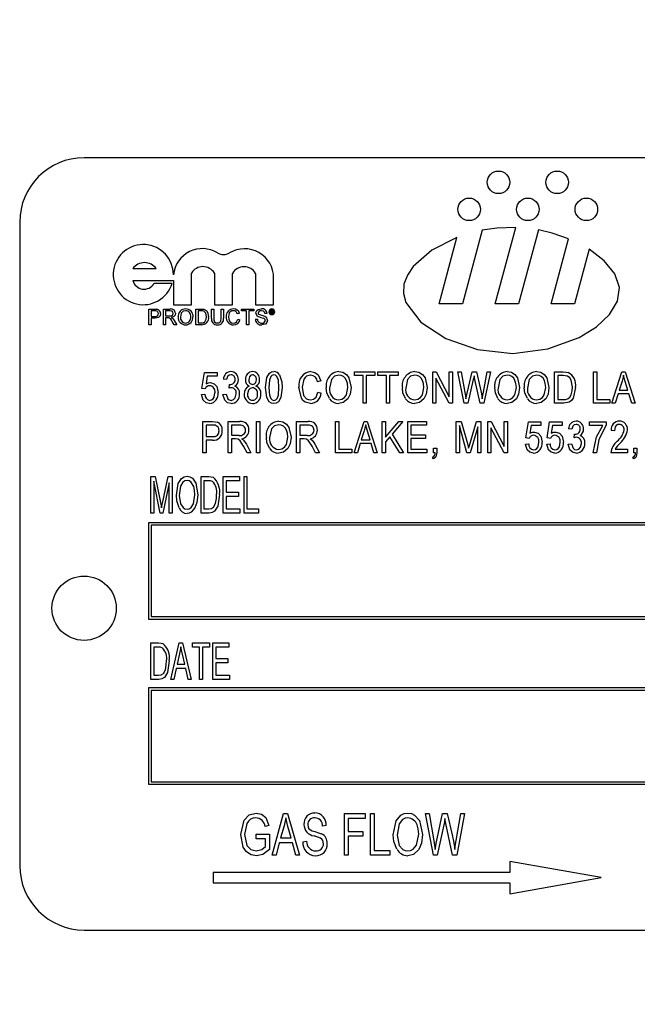
# Model space of a CAD drawing. Units: inches. Extents: x 5 to 105, y 5 to 79.
# Drawn here: x 22 to 23, y 36 to 38 of the extents above; entities that cross this region are included whole.
import ezdxf

# ---------------------------------------------------------------- set-up
doc = ezdxf.new("R2010")
doc.units = ezdxf.units.IN
doc.header["$LTSCALE"] = 10
doc.header["$MEASUREMENT"] = 0
doc.layers.add('FORMAT', color=7, linetype='Continuous')
doc.styles.add('SLDTEXTSTYLE0', font='TXT', dxfattribs={"width": 0.75})
doc.dimstyles.new('SLDDIMSTYLE1', dxfattribs={"dimtxt": 0.833333, "dimasz": 0.55, "dimexe": 0, "dimexo": 0.0625, "dimgap": 0.208333, "dimtad": 0, "dimtih": 1, "dimtoh": 1, "dimdec": 3, "dimrnd": 1e-09, "dimzin": 4, "dimdsep": 46, "dimtxsty": 'SLDTEXTSTYLE0', "dimsah": 1, "dimcen": 0.09, "dimadec": 0, "dimazin": 1, "dimtfac": 1, "dimtdec": 4, "dimtofl": 0, "dimtmove": 0, "dimatfit": 3, "dimfxl": 0, "dimfrac": 2, "dimtolj": 1, "dimtzin": 12, "dimarcsym": 0})

# ---------------------------------------------------------------- blocks, each defined once
blk = doc.blocks.new('_D_2')
at = {"layer": 'FORMAT'}
for p, q in [((17.8933, 36.8064), (17.8933, 22.7443)), ((27.3933, 23.8064), (27.3933, 22.7443)), ((17.8933, 23.3693), (21.2583, 23.3693)), ((27.3933, 23.3693), (24.0283, 23.3693))]:
    blk.add_line(p, q, dxfattribs=at)
for points in [[(17.8933, 23.3693), (18.4433, 23.2443), (18.4433, 23.4943)], [(27.3933, 23.3693), (26.8433, 23.4943), (26.8433, 23.2443)]]:
    blk.add_solid(points, dxfattribs=at)
at = {"layer": 'FORMAT', "insert": (21.2583, 23.7815), "char_height": 0.83333, "attachment_point": 1, "style": 'SLDTEXTSTYLE0'}
blk.add_mtext('9.500', dxfattribs=at)
blk = doc.blocks.new('_D_3')
at = {"layer": 'FORMAT'}
for p, q in [((17.8933, 37.8064), (17.8933, 49.5108)), ((74.3933, 39.8064), (74.3933, 49.5108)), ((17.8933, 48.8858), (44.4504, 48.8858)), ((74.3933, 48.8858), (47.8362, 48.8858))]:
    blk.add_line(p, q, dxfattribs=at)
for points in [[(17.8933, 48.8858), (18.4433, 48.7608), (18.4433, 49.0108)], [(74.3933, 48.8858), (73.8433, 49.0108), (73.8433, 48.7608)]]:
    blk.add_solid(points, dxfattribs=at)
at = {"layer": 'FORMAT', "insert": (44.4504, 49.298), "char_height": 0.83333, "attachment_point": 1, "style": 'SLDTEXTSTYLE0'}
blk.add_mtext('56.500', dxfattribs=at)

msp = doc.modelspace()

# ---------------------------------------------------------------- linework, layer by layer
at = {"color": 7, "linetype": 'Continuous', "lineweight": 25}
for p, q in [((24.9183, 38.0564), (22.1683, 38.0564)), ((22.0433, 37.9314), (22.0433, 36.6814)), ((22.9414, 37.9155), (22.9031, 37.7725)), ((22.9665, 37.7725), (23.0063, 37.9211)), ((23.0503, 37.9164), (23.0118, 37.7725)), ((22.8578, 37.7725), (22.8923, 37.9014)), ((23.0752, 37.7725), (23.1091, 37.8992)), ((23.149, 37.8789), (23.1205, 37.7725)), ((22.2631, 37.841), (22.3081, 37.841)), ((22.3767, 37.771), (22.3767, 37.8325)), ((22.4213, 37.8325), (22.4213, 37.771)), ((22.4563, 37.771), (22.4563, 37.8318)), ((22.5013, 37.8318), (22.5013, 37.771)), ((22.2631, 37.8177), (22.3417, 37.8177)), ((22.3391, 37.8121), (22.3041, 37.8121)), ((22.3417, 37.8177), (22.3417, 37.771)), ((22.5363, 37.771), (22.5363, 37.823)), ((22.9031, 37.7725), (22.8578, 37.7725)), ((23.0118, 37.7725), (22.9665, 37.7725)), ((23.1205, 37.7725), (23.0752, 37.7725)), ((22.2942, 37.7322), (22.2942, 37.7625)), ((22.2942, 37.7625), (22.3054, 37.7625)), ((22.2985, 37.759), (22.2985, 37.7481)), ((22.3058, 37.759), (22.2985, 37.759)), ((22.3222, 37.7322), (22.3222, 37.7625)), ((22.3222, 37.7625), (22.3354, 37.7625)), ((22.3356, 37.759), (22.3265, 37.759)), ((22.3265, 37.759), (22.3265, 37.7493)), ((22.3417, 37.771), (22.3767, 37.771)), ((22.3853, 37.7322), (22.3853, 37.7625)), ((22.3853, 37.7625), (22.3956, 37.7625)), ((22.3957, 37.759), (22.3895, 37.759)), ((22.3895, 37.759), (22.3895, 37.7357)), ((22.4156, 37.745), (22.4156, 37.7625)), ((22.4156, 37.7625), (22.4199, 37.7625)), ((22.4199, 37.7625), (22.4199, 37.7452)), ((22.4213, 37.771), (22.4563, 37.771)), ((22.4346, 37.7625), (22.4389, 37.7625)), ((22.4346, 37.7452), (22.4346, 37.7625)), ((22.4389, 37.7625), (22.4389, 37.745)), ((22.47, 37.7541), (22.4658, 37.7531)), ((22.4739, 37.759), (22.4739, 37.7625)), ((22.4739, 37.7625), (22.4976, 37.7625)), ((22.4836, 37.759), (22.4739, 37.759)), ((22.4836, 37.7322), (22.4836, 37.759)), ((22.4879, 37.759), (22.4879, 37.7322)), ((22.4976, 37.759), (22.4879, 37.759)), ((22.4976, 37.7625), (22.4976, 37.759)), ((22.5013, 37.771), (22.5363, 37.771)), ((22.5237, 37.7539), (22.5194, 37.7539)), ((22.5304, 37.7603), (22.533, 37.7603)), ((22.5304, 37.7542), (22.5304, 37.7603)), ((22.5314, 37.7542), (22.5304, 37.7542)), ((22.533, 37.7592), (22.5314, 37.7592)), ((22.5314, 37.7592), (22.5314, 37.7575)), ((22.5314, 37.7575), (22.533, 37.7575)), ((22.533, 37.7564), (22.5314, 37.7564)), ((22.5314, 37.7564), (22.5314, 37.7542)), ((22.5343, 37.755), (22.5343, 37.7556)), ((22.5356, 37.7542), (22.5344, 37.7542)), ((22.5352, 37.7558), (22.5352, 37.7551)), ((22.5355, 37.7543), (22.5356, 37.7542)), ((22.2985, 37.7481), (22.3058, 37.7481)), ((22.306, 37.7446), (22.2985, 37.7446)), ((22.2985, 37.7446), (22.2985, 37.7322)), ((22.3265, 37.7493), (22.3347, 37.7493)), ((22.3309, 37.7458), (22.3265, 37.7458)), ((22.3265, 37.7458), (22.3265, 37.7322)), ((22.3432, 37.7322), (22.3394, 37.7386)), ((22.3431, 37.7405), (22.3481, 37.7322)), ((22.3895, 37.7357), (22.3958, 37.7357)), ((22.4665, 37.7429), (22.4708, 37.7419)), ((22.5008, 37.7427), (22.505, 37.7427)), ((22.2985, 37.7322), (22.2942, 37.7322)), ((22.3265, 37.7322), (22.3222, 37.7322)), ((22.3481, 37.7322), (22.3432, 37.7322)), ((22.3961, 37.7322), (22.3853, 37.7322)), ((22.4879, 37.7322), (22.4836, 37.7322)), ((22.3972, 37.6085), (22.402, 37.6396)), ((22.402, 37.6396), (22.4264, 37.6396)), ((22.4264, 37.6396), (22.4264, 37.6325)), ((22.6933, 37.6333), (22.6933, 37.6404)), ((22.6933, 37.6404), (22.7327, 37.6404)), ((22.7327, 37.6404), (22.7327, 37.6333)), ((22.7387, 37.6404), (22.778, 37.6404)), ((22.7387, 37.6333), (22.7387, 37.6404)), ((22.778, 37.6404), (22.778, 37.6333)), ((22.8451, 37.5797), (22.8451, 37.6404)), ((22.8451, 37.6404), (22.8518, 37.6404)), ((22.8518, 37.6404), (22.8774, 37.592)), ((22.8774, 37.592), (22.8774, 37.6404)), ((22.8774, 37.6404), (22.8837, 37.6404)), ((22.8837, 37.6404), (22.8837, 37.5797)), ((22.9065, 37.5797), (22.8938, 37.6404)), ((22.8938, 37.6404), (22.9002, 37.6404)), ((22.9002, 37.6404), (22.9077, 37.6006)), ((22.912, 37.5994), (22.9215, 37.6404)), ((22.9215, 37.6404), (22.9303, 37.6404)), ((22.9303, 37.6404), (22.9374, 37.6097)), ((22.9436, 37.6014), (22.9511, 37.6404)), ((22.9574, 37.6404), (22.9444, 37.5797)), ((22.9511, 37.6404), (22.9574, 37.6404)), ((23.0816, 37.5797), (23.0816, 37.6404)), ((23.0816, 37.6404), (23.0987, 37.6404)), ((23.1573, 37.5797), (23.1573, 37.6404)), ((23.1573, 37.6404), (23.1636, 37.6404)), ((23.1636, 37.6404), (23.1636, 37.5868)), ((23.1932, 37.5797), (23.2125, 37.6404)), ((23.2125, 37.6404), (23.2187, 37.6404)), ((23.2187, 37.6404), (23.2381, 37.5797)), ((22.4072, 37.6325), (22.405, 37.6175)), ((22.4264, 37.6325), (22.4072, 37.6325)), ((22.4449, 37.6254), (22.4386, 37.6262)), ((22.6279, 37.6231), (22.6216, 37.6215)), ((22.7099, 37.6333), (22.6933, 37.6333)), ((22.7099, 37.5797), (22.7099, 37.6333)), ((22.7327, 37.6333), (22.7162, 37.6333)), ((22.7162, 37.6333), (22.7162, 37.5797)), ((22.7552, 37.6333), (22.7387, 37.6333)), ((22.7552, 37.5797), (22.7552, 37.6333)), ((22.7615, 37.6333), (22.7615, 37.5797)), ((22.778, 37.6333), (22.7615, 37.6333)), ((22.8769, 37.5797), (22.8514, 37.628)), ((22.8514, 37.628), (22.8514, 37.5797)), ((22.924, 37.626), (22.9134, 37.5797)), ((22.927, 37.626), (22.9255, 37.6331)), ((22.9375, 37.5797), (22.927, 37.626)), ((23.0985, 37.6333), (23.0879, 37.6333)), ((23.0879, 37.6333), (23.0879, 37.5868)), ((23.2128, 37.6226), (23.2071, 37.6049)), ((23.2241, 37.6049), (23.2191, 37.6216)), ((22.4035, 37.6076), (22.3972, 37.6085)), ((22.4497, 37.6088), (22.4505, 37.616)), ((22.4505, 37.616), (22.4514, 37.6159)), ((22.6223, 37.601), (22.6286, 37.5994)), ((22.9097, 37.5882), (22.912, 37.5994)), ((23.2071, 37.6049), (23.2241, 37.6049)), ((22.3964, 37.5963), (22.4028, 37.5971)), ((22.4378, 37.5963), (22.4441, 37.5971)), ((23.0879, 37.5868), (23.0987, 37.5868)), ((23.1636, 37.5868), (23.1888, 37.5868)), ((23.1888, 37.5868), (23.1888, 37.5797)), ((23.205, 37.5978), (23.1997, 37.5797)), ((23.2262, 37.5978), (23.205, 37.5978)), ((23.2315, 37.5797), (23.2262, 37.5978)), ((22.7162, 37.5797), (22.7099, 37.5797)), ((22.7615, 37.5797), (22.7552, 37.5797)), ((22.8514, 37.5797), (22.8451, 37.5797)), ((22.8837, 37.5797), (22.8769, 37.5797)), ((22.9134, 37.5797), (22.9065, 37.5797)), ((22.9444, 37.5797), (22.9375, 37.5797)), ((23.0995, 37.5797), (23.0816, 37.5797)), ((23.1888, 37.5797), (23.1573, 37.5797)), ((23.1997, 37.5797), (23.1932, 37.5797)), ((23.2381, 37.5797), (23.2315, 37.5797)), ((22.3988, 37.4834), (22.3988, 37.5441)), ((22.3988, 37.5441), (22.4175, 37.5441)), ((22.4481, 37.4834), (22.4481, 37.5441)), ((22.4481, 37.5441), (22.4704, 37.5441)), ((22.5029, 37.4834), (22.5029, 37.5441)), ((22.5029, 37.5441), (22.5092, 37.5441)), ((22.5092, 37.5441), (22.5092, 37.4834)), ((22.5809, 37.4834), (22.5809, 37.5441)), ((22.5809, 37.5441), (22.6032, 37.5441)), ((22.6566, 37.4834), (22.6566, 37.5441)), ((22.6566, 37.5441), (22.663, 37.5441)), ((22.663, 37.5441), (22.663, 37.4905)), ((22.6925, 37.4834), (22.7119, 37.5441)), ((22.7119, 37.5441), (22.718, 37.5441)), ((22.718, 37.5441), (22.7374, 37.4834)), ((22.7473, 37.4834), (22.7473, 37.5441)), ((22.7473, 37.5441), (22.7536, 37.5441)), ((22.7536, 37.5441), (22.7536, 37.5139)), ((22.7536, 37.5139), (22.7794, 37.5441)), ((22.7874, 37.5441), (22.7664, 37.5195)), ((22.7794, 37.5441), (22.7874, 37.5441)), ((22.7966, 37.4834), (22.7966, 37.5441)), ((22.7966, 37.5441), (22.8328, 37.5441)), ((22.8328, 37.5441), (22.8328, 37.537)), ((22.8908, 37.4834), (22.8908, 37.5441)), ((22.8908, 37.5441), (22.9007, 37.5441)), ((22.9007, 37.5441), (22.9125, 37.5011)), ((22.9176, 37.5019), (22.93, 37.5441)), ((22.93, 37.5441), (22.9389, 37.5441)), ((22.9389, 37.5441), (22.9389, 37.4834)), ((22.9519, 37.4834), (22.9519, 37.5441)), ((22.9519, 37.5441), (22.9586, 37.5441)), ((22.9586, 37.5441), (22.9842, 37.4957)), ((22.9842, 37.4957), (22.9842, 37.5441)), ((22.9842, 37.5441), (22.9905, 37.5441)), ((22.9905, 37.5441), (22.9905, 37.4834)), ((23.0261, 37.5122), (23.0308, 37.5433)), ((23.0308, 37.5433), (23.0552, 37.5433)), ((23.0552, 37.5433), (23.0552, 37.5362)), ((23.0675, 37.5122), (23.0722, 37.5433)), ((23.0722, 37.5433), (23.0966, 37.5433)), ((23.0966, 37.5433), (23.0966, 37.5362)), ((23.1495, 37.5362), (23.1495, 37.5433)), ((23.1495, 37.5433), (23.1818, 37.5433)), ((23.1818, 37.5433), (23.1818, 37.5375)), ((22.4182, 37.537), (22.4051, 37.537)), ((22.4051, 37.537), (22.4051, 37.5149)), ((22.4708, 37.537), (22.4544, 37.537)), ((22.4544, 37.537), (22.4544, 37.5173)), ((22.6037, 37.537), (22.5872, 37.537)), ((22.5872, 37.537), (22.5872, 37.5173)), ((22.7122, 37.5263), (22.7065, 37.5086)), ((22.7235, 37.5086), (22.7184, 37.5253)), ((22.8029, 37.537), (22.8029, 37.5181)), ((22.8328, 37.537), (22.8029, 37.537)), ((22.9116, 37.4834), (22.8971, 37.5364)), ((22.8971, 37.5364), (22.8971, 37.4834)), ((22.9326, 37.5335), (22.918, 37.4834)), ((22.9326, 37.4834), (22.9326, 37.5335)), ((22.9838, 37.4834), (22.9582, 37.5317)), ((22.9582, 37.5317), (22.9582, 37.4834)), ((23.0361, 37.5362), (23.0338, 37.5212)), ((23.0552, 37.5362), (23.0361, 37.5362)), ((23.0775, 37.5362), (23.0752, 37.5212)), ((23.0966, 37.5362), (23.0775, 37.5362)), ((23.1152, 37.5291), (23.1089, 37.5299)), ((23.1755, 37.5362), (23.1495, 37.5362)), ((23.198, 37.526), (23.1917, 37.5267)), ((22.4051, 37.5149), (22.4183, 37.5149)), ((22.4179, 37.5078), (22.4051, 37.5078)), ((22.4051, 37.5078), (22.4051, 37.4834)), ((22.4544, 37.5173), (22.4692, 37.5173)), ((22.4624, 37.5102), (22.4544, 37.5102)), ((22.4544, 37.5102), (22.4544, 37.4834)), ((22.5872, 37.5173), (22.602, 37.5173)), ((22.5953, 37.5102), (22.5872, 37.5102)), ((22.5872, 37.5102), (22.5872, 37.4834)), ((22.7065, 37.5086), (22.7235, 37.5086)), ((22.7622, 37.5145), (22.7536, 37.5044)), ((22.7536, 37.5044), (22.7536, 37.4834)), ((22.7811, 37.4834), (22.7622, 37.5145)), ((22.7664, 37.5195), (22.7883, 37.4834)), ((22.8029, 37.5181), (22.8313, 37.5181)), ((22.8313, 37.511), (22.8029, 37.511)), ((22.8029, 37.511), (22.8029, 37.4905)), ((22.8313, 37.5181), (22.8313, 37.511)), ((23.0324, 37.5113), (23.0261, 37.5122)), ((23.0738, 37.5113), (23.0675, 37.5122)), ((23.1199, 37.5125), (23.1207, 37.5197)), ((23.1207, 37.5197), (23.1216, 37.5196)), ((22.485, 37.4834), (22.478, 37.4964)), ((22.4833, 37.5), (22.4922, 37.4834)), ((22.6179, 37.4834), (22.6109, 37.4964)), ((22.6162, 37.5), (22.6251, 37.4834)), ((22.663, 37.4905), (22.6882, 37.4905)), ((22.6882, 37.4905), (22.6882, 37.4834)), ((22.7044, 37.5015), (22.6991, 37.4834)), ((22.7256, 37.5015), (22.7044, 37.5015)), ((22.7309, 37.4834), (22.7256, 37.5015)), ((22.8029, 37.4905), (22.8336, 37.4905)), ((22.8336, 37.4905), (22.8336, 37.4834)), ((22.8467, 37.4921), (22.853, 37.4921)), ((22.8467, 37.4834), (22.8467, 37.4921)), ((22.853, 37.4921), (22.853, 37.4836)), ((22.9125, 37.5011), (22.9149, 37.4921)), ((23.0253, 37.5), (23.0316, 37.5007)), ((23.0667, 37.5), (23.073, 37.5007)), ((23.1081, 37.5), (23.1144, 37.5007)), ((23.1995, 37.4905), (23.2232, 37.4905)), ((23.2232, 37.4905), (23.2232, 37.4834)), ((23.2354, 37.4834), (23.2354, 37.4921)), ((23.2354, 37.4921), (23.2417, 37.4921)), ((23.2417, 37.4921), (23.2417, 37.4836)), ((22.4051, 37.4834), (22.3988, 37.4834)), ((22.4544, 37.4834), (22.4481, 37.4834)), ((22.4922, 37.4834), (22.485, 37.4834)), ((22.5092, 37.4834), (22.5029, 37.4834)), ((22.5872, 37.4834), (22.5809, 37.4834)), ((22.6251, 37.4834), (22.6179, 37.4834)), ((22.6882, 37.4834), (22.6566, 37.4834)), ((22.6991, 37.4834), (22.6925, 37.4834)), ((22.7374, 37.4834), (22.7309, 37.4834)), ((22.7536, 37.4834), (22.7473, 37.4834)), ((22.7883, 37.4834), (22.7811, 37.4834)), ((22.8336, 37.4834), (22.7966, 37.4834)), ((22.8467, 37.4716), (22.8449, 37.4747)), ((22.8498, 37.4834), (22.8467, 37.4834)), ((22.8971, 37.4834), (22.8908, 37.4834)), ((22.918, 37.4834), (22.9116, 37.4834)), ((22.9389, 37.4834), (22.9326, 37.4834)), ((22.9582, 37.4834), (22.9519, 37.4834)), ((22.9905, 37.4834), (22.9838, 37.4834)), ((23.1629, 37.4834), (23.1566, 37.4834)), ((23.2232, 37.4834), (23.1909, 37.4834)), ((23.2354, 37.4716), (23.2337, 37.4747)), ((23.2386, 37.4834), (23.2354, 37.4834)), ((22.2979, 37.4371), (22.3065, 37.4371)), ((22.2979, 37.3664), (22.2979, 37.4371)), ((22.3158, 37.3664), (22.3034, 37.4285)), ((22.3034, 37.4285), (22.3034, 37.3664)), ((22.3065, 37.4371), (22.3166, 37.387)), ((22.3209, 37.3879), (22.3315, 37.4371)), ((22.3315, 37.4371), (22.3393, 37.4371)), ((22.3393, 37.4371), (22.3393, 37.3664)), ((22.3953, 37.3664), (22.3953, 37.4371)), ((22.3953, 37.4371), (22.4103, 37.4371)), ((22.4008, 37.4289), (22.4008, 37.3746)), ((22.4102, 37.4289), (22.4008, 37.4289)), ((22.4385, 37.4371), (22.4698, 37.4371)), ((22.4385, 37.3664), (22.4385, 37.4371)), ((22.4698, 37.4289), (22.4441, 37.4289)), ((22.4441, 37.4289), (22.4441, 37.4068)), ((22.4698, 37.4371), (22.4698, 37.4289)), ((22.479, 37.3664), (22.479, 37.4371)), ((22.479, 37.4371), (22.4845, 37.4371)), ((22.4845, 37.4371), (22.4845, 37.3746)), ((22.3337, 37.4252), (22.3212, 37.3664)), ((22.3337, 37.3664), (22.3337, 37.4252)), ((22.4441, 37.4068), (22.468, 37.4068)), ((22.4441, 37.3985), (22.4441, 37.3746)), ((22.468, 37.3985), (22.4441, 37.3985)), ((22.468, 37.4068), (22.468, 37.3985)), ((22.3166, 37.387), (22.3186, 37.3765)), ((22.4008, 37.3746), (22.4103, 37.3746)), ((22.4441, 37.3746), (22.4707, 37.3746)), ((22.4707, 37.3746), (22.4707, 37.3664)), ((22.4845, 37.3746), (22.5066, 37.3746)), ((22.5066, 37.3746), (22.5066, 37.3664)), ((22.3034, 37.3664), (22.2979, 37.3664)), ((22.3212, 37.3664), (22.3158, 37.3664)), ((22.3393, 37.3664), (22.3337, 37.3664)), ((22.411, 37.3664), (22.3953, 37.3664)), ((22.4707, 37.3664), (22.4385, 37.3664)), ((22.5066, 37.3664), (22.479, 37.3664)), ((22.2933, 37.3476), (22.2933, 37.1601)), ((24.7933, 37.3476), (22.2933, 37.3476)), ((24.7883, 37.3426), (22.2983, 37.3426)), ((22.2983, 37.3426), (22.2983, 37.1651)), ((22.2933, 37.1601), (24.7933, 37.1601)), ((22.2983, 37.1651), (24.7883, 37.1651)), ((22.2979, 37.1141), (22.3129, 37.1141)), ((22.2979, 37.0433), (22.2979, 37.1141)), ((22.3127, 37.1058), (22.3034, 37.1058)), ((22.3034, 37.1058), (22.3034, 37.0516)), ((22.3365, 37.0433), (22.353, 37.1141)), ((22.353, 37.1141), (22.3595, 37.1141)), ((22.3595, 37.1141), (22.376, 37.0433)), ((22.3788, 37.1058), (22.3788, 37.1141)), ((22.3788, 37.1141), (22.4119, 37.1141)), ((22.3926, 37.1058), (22.3788, 37.1058)), ((22.3926, 37.0433), (22.3926, 37.1058)), ((22.4119, 37.1058), (22.3981, 37.1058)), ((22.3981, 37.1058), (22.3981, 37.0433)), ((22.4119, 37.1141), (22.4119, 37.1058)), ((22.4183, 37.0433), (22.4183, 37.1141)), ((22.4183, 37.1141), (22.4496, 37.1141)), ((22.4496, 37.1058), (22.4238, 37.1058)), ((22.4238, 37.1058), (22.4238, 37.0838)), ((22.4496, 37.1141), (22.4496, 37.1058)), ((22.3538, 37.0933), (22.3488, 37.0727)), ((22.3637, 37.0727), (22.3593, 37.0922)), ((22.4238, 37.0838), (22.4477, 37.0838)), ((22.4477, 37.0838), (22.4477, 37.0755)), ((22.347, 37.0644), (22.3423, 37.0433)), ((22.3656, 37.0644), (22.347, 37.0644)), ((22.3488, 37.0727), (22.3637, 37.0727)), ((22.3702, 37.0433), (22.3656, 37.0644)), ((22.4477, 37.0755), (22.4238, 37.0755)), ((22.4238, 37.0755), (22.4238, 37.0516)), ((22.3034, 37.0516), (22.3129, 37.0516)), ((22.4238, 37.0516), (22.4505, 37.0516)), ((22.4505, 37.0516), (22.4505, 37.0433)), ((22.2933, 37.0269), (22.2933, 36.8394)), ((24.7933, 37.0269), (22.2933, 37.0269)), ((22.3135, 37.0433), (22.2979, 37.0433)), ((22.3423, 37.0433), (22.3365, 37.0433)), ((22.376, 37.0433), (22.3702, 37.0433)), ((22.3981, 37.0433), (22.3926, 37.0433)), ((22.4505, 37.0433), (22.4183, 37.0433)), ((22.2983, 37.0219), (22.2983, 36.8444)), ((24.7883, 37.0219), (22.2983, 37.0219)), ((22.2933, 36.8394), (24.7933, 36.8394)), ((22.2983, 36.8444), (24.7883, 36.8444)), ((22.5332, 36.7017), (22.5556, 36.7826)), ((22.5556, 36.7826), (22.5633, 36.7826)), ((22.5633, 36.7826), (22.5868, 36.7017)), ((22.674, 36.7017), (22.674, 36.7826)), ((22.674, 36.7826), (22.7139, 36.7826)), ((22.7139, 36.7826), (22.7139, 36.7731)), ((22.7244, 36.7017), (22.7244, 36.7826)), ((22.7244, 36.7826), (22.7318, 36.7826)), ((22.7318, 36.7826), (22.7318, 36.7111)), ((22.831, 36.7826), (22.8385, 36.7826)), ((22.8465, 36.7017), (22.831, 36.7826)), ((22.8385, 36.7826), (22.8475, 36.7295)), ((22.8527, 36.7279), (22.8644, 36.7826)), ((22.8644, 36.7826), (22.8734, 36.7826)), ((22.8734, 36.7826), (22.8827, 36.7416)), ((22.8906, 36.7306), (22.8996, 36.7826)), ((22.9071, 36.7826), (22.8923, 36.7017)), ((22.8996, 36.7826), (22.9071, 36.7826)), ((22.5269, 36.7595), (22.5196, 36.7574)), ((22.5566, 36.7588), (22.5498, 36.7353)), ((22.6383, 36.7595), (22.6309, 36.7584)), ((22.7139, 36.7731), (22.6813, 36.7731)), ((22.6813, 36.7731), (22.6813, 36.7479)), ((22.8671, 36.7633), (22.8541, 36.7017)), ((22.8708, 36.7633), (22.8689, 36.7728)), ((22.8836, 36.7017), (22.8708, 36.7633)), ((22.5027, 36.7332), (22.5027, 36.7426)), ((22.5027, 36.7426), (22.528, 36.7426)), ((22.528, 36.7426), (22.528, 36.713)), ((22.5702, 36.7353), (22.5641, 36.7575)), ((22.6813, 36.7479), (22.7097, 36.7479)), ((22.7097, 36.7479), (22.7097, 36.7384)), ((22.5206, 36.7332), (22.5027, 36.7332)), ((22.5206, 36.7184), (22.5206, 36.7332)), ((22.5473, 36.7258), (22.5409, 36.7017)), ((22.5727, 36.7258), (22.5473, 36.7258)), ((22.5498, 36.7353), (22.5702, 36.7353)), ((22.5791, 36.7017), (22.5727, 36.7258)), ((22.5931, 36.7279), (22.6004, 36.729)), ((22.6813, 36.7384), (22.6813, 36.7017)), ((22.7097, 36.7384), (22.6813, 36.7384)), ((22.85, 36.713), (22.8527, 36.7279)), ((22.5409, 36.7017), (22.5332, 36.7017)), ((22.5868, 36.7017), (22.5791, 36.7017)), ((22.6813, 36.7017), (22.674, 36.7017)), ((22.7622, 36.7017), (22.7244, 36.7017)), ((22.7318, 36.7111), (22.7622, 36.7111)), ((22.7622, 36.7111), (22.7622, 36.7017)), ((22.8541, 36.7017), (22.8465, 36.7017)), ((22.8923, 36.7017), (22.8836, 36.7017)), ((22.995, 36.6894), (22.995, 36.6681)), ((23.1725, 36.6581), (22.995, 36.6894)), ((22.995, 36.6681), (22.4188, 36.6681)), ((22.4188, 36.6681), (22.4188, 36.6481)), ((22.4188, 36.6481), (22.995, 36.6481)), ((22.995, 36.6268), (23.1725, 36.6581)), ((22.995, 36.6481), (22.995, 36.6268)), ((22.1683, 36.5564), (24.9183, 36.5564))]:
    msp.add_line(p, q, dxfattribs=at)
at = {"color": 7, "linetype": 'Continuous', "lineweight": 25, "flags": 128}
for points in [[(23.0063, 37.9211), (22.9697, 37.9198), (22.9414, 37.9155)], [(23.1091, 37.8992), (23.077, 37.9102), (23.0503, 37.9164)], [(22.8923, 37.9014), (22.8434, 37.8766), (22.8075, 37.8455), (22.7959, 37.8283), (22.7893, 37.8107), (22.7883, 37.7928), (22.7931, 37.775), (22.822, 37.7371), (22.8706, 37.7055), (22.9324, 37.6839), (23.0005, 37.6763), (23.0684, 37.685), (23.1294, 37.7075), (23.163, 37.7281), (23.1885, 37.752), (23.204, 37.7779), (23.2077, 37.8047), (23.1985, 37.8312), (23.1783, 37.8564), (23.149, 37.8789)], [(22.3054, 37.7625), (22.3079, 37.7624), (22.3099, 37.7622)], [(22.3093, 37.7587), (22.3073, 37.759), (22.3058, 37.759)], [(22.3168, 37.7538), (22.3159, 37.7494), (22.3129, 37.746), (22.306, 37.7446)], [(22.3347, 37.7493), (22.3373, 37.7495), (22.3397, 37.7505), (22.3409, 37.7522), (22.3413, 37.7542)], [(22.3413, 37.7542), (22.3408, 37.7565), (22.3392, 37.7582), (22.3356, 37.759)], [(22.3456, 37.7543), (22.3449, 37.7509), (22.3427, 37.7481), (22.3375, 37.7462)], [(22.3655, 37.7594), (22.3605, 37.7582), (22.3569, 37.7547), (22.3553, 37.7469)], [(22.3956, 37.7625), (22.3986, 37.7624), (22.401, 37.762)], [(22.4007, 37.7584), (22.3979, 37.7589), (22.3957, 37.759)], [(22.4059, 37.7476), (22.4046, 37.7545), (22.403, 37.7568), (22.4007, 37.7584)], [(22.401, 37.762), (22.4036, 37.7611), (22.4054, 37.7599)], [(22.4581, 37.7594), (22.455, 37.7589), (22.4522, 37.7574), (22.4502, 37.7549), (22.4486, 37.7476)], [(22.5019, 37.7546), (22.5024, 37.7573), (22.5039, 37.7597), (22.5061, 37.7614), (22.5125, 37.7629)], [(22.5126, 37.7594), (22.5102, 37.7591), (22.5079, 37.7582), (22.5066, 37.7567), (22.5062, 37.7548)], [(22.5062, 37.7548), (22.5065, 37.7532), (22.5073, 37.7522)], [(22.5194, 37.7539), (22.5187, 37.7565), (22.5168, 37.7585), (22.5126, 37.7594)], [(22.5343, 37.7584), (22.5342, 37.7588), (22.5341, 37.759), (22.5339, 37.7591), (22.533, 37.7592)], [(22.533, 37.7575), (22.5335, 37.7575), (22.5339, 37.7577)], [(22.5343, 37.7556), (22.5342, 37.7561), (22.5341, 37.7562), (22.5339, 37.7564), (22.533, 37.7564)], [(22.5344, 37.7542), (22.5344, 37.7546), (22.5343, 37.755)], [(22.5351, 37.7578), (22.5348, 37.7574), (22.5345, 37.7572)], [(22.5352, 37.7586), (22.5352, 37.7581), (22.5351, 37.7578)], [(22.5352, 37.7551), (22.5353, 37.7547), (22.5355, 37.7543)], [(22.333, 37.7456), (22.3318, 37.7457), (22.3309, 37.7458)], [(22.3375, 37.7462), (22.3389, 37.7454), (22.3399, 37.7447)], [(22.3399, 37.7447), (22.3418, 37.7425), (22.3431, 37.7405)], [(22.3958, 37.7357), (22.4, 37.7361), (22.4029, 37.7378)], [(22.4029, 37.7378), (22.4054, 37.743), (22.4059, 37.7476)], [(22.4199, 37.7452), (22.4201, 37.7414), (22.4215, 37.7378), (22.424, 37.7361), (22.427, 37.7357)], [(22.427, 37.7357), (22.4297, 37.7359), (22.4321, 37.7369), (22.4337, 37.739), (22.4346, 37.7452)], [(22.4486, 37.7476), (22.4492, 37.7427), (22.4512, 37.7383), (22.4543, 37.736), (22.458, 37.7353)], [(22.458, 37.7353), (22.4614, 37.7359), (22.4643, 37.7379), (22.4665, 37.7429)], [(22.5245, 37.7408), (22.5233, 37.7365), (22.5202, 37.7334), (22.5135, 37.7318)], [(22.5206, 37.61), (22.5231, 37.6293), (22.528, 37.6377), (22.532, 37.6403), (22.5368, 37.6412)], [(22.6085, 37.6412), (22.6164, 37.6395), (22.6227, 37.6345), (22.6279, 37.6231)], [(22.6626, 37.6412), (22.6706, 37.6397), (22.6775, 37.6353), (22.6824, 37.6287), (22.6866, 37.61)], [(22.8104, 37.6412), (22.8185, 37.6397), (22.8253, 37.6353), (22.8302, 37.6287), (22.8344, 37.61)], [(22.9898, 37.6412), (22.9978, 37.6397), (23.0047, 37.6353), (23.0096, 37.6287), (23.0138, 37.61)], [(23.0469, 37.6412), (23.055, 37.6397), (23.0618, 37.6353), (23.0667, 37.6287), (23.0709, 37.61)], [(23.0987, 37.6404), (23.1041, 37.6401), (23.1083, 37.6393)], [(22.405, 37.6175), (22.4099, 37.6194), (22.414, 37.6199)], [(22.414, 37.6199), (22.4211, 37.6176), (22.4262, 37.612), (22.4288, 37.6004)], [(22.4537, 37.6349), (22.4498, 37.634), (22.4469, 37.6313), (22.4449, 37.6254)], [(22.4954, 37.6349), (22.4919, 37.6339), (22.4893, 37.6312), (22.4879, 37.6257)], [(22.4954, 37.616), (22.499, 37.617), (22.5015, 37.6197), (22.5029, 37.6253)], [(22.5366, 37.6349), (22.5331, 37.6338), (22.5306, 37.6313), (22.528, 37.6245), (22.5269, 37.6101)], [(22.5466, 37.6101), (22.5455, 37.6247), (22.5428, 37.6315), (22.5401, 37.634), (22.5366, 37.6349)], [(22.548, 37.6348), (22.5523, 37.6212), (22.5529, 37.61)], [(22.6082, 37.6341), (22.6004, 37.6321), (22.5973, 37.6295), (22.595, 37.6262), (22.5916, 37.6105)], [(22.6626, 37.6341), (22.6544, 37.6319), (22.6484, 37.6259), (22.6448, 37.6092)], [(22.6803, 37.6102), (22.6795, 37.618), (22.6777, 37.6239)], [(22.8105, 37.6341), (22.8022, 37.6319), (22.7962, 37.6259), (22.7927, 37.6092)], [(22.8281, 37.6102), (22.8273, 37.618), (22.8255, 37.6239)], [(22.9255, 37.6331), (22.9247, 37.6291), (22.924, 37.626)], [(22.9898, 37.6341), (22.9816, 37.6319), (22.9755, 37.6259), (22.972, 37.6092)], [(23.0075, 37.6102), (23.0067, 37.618), (23.0048, 37.6239)], [(23.047, 37.6341), (23.0387, 37.6319), (23.0327, 37.6259), (23.0292, 37.6092)], [(23.0646, 37.6102), (23.0638, 37.618), (23.062, 37.6239)], [(23.1071, 37.6321), (23.1024, 37.6331), (23.0985, 37.6333)], [(23.1163, 37.6105), (23.1141, 37.6241), (23.1114, 37.6288), (23.1071, 37.6321)], [(23.2156, 37.6341), (23.2142, 37.6276), (23.2128, 37.6226)], [(23.2191, 37.6216), (23.217, 37.6286), (23.2156, 37.6341)], [(22.412, 37.5852), (22.4157, 37.5861), (22.4186, 37.5883), (22.4207, 37.5914), (22.4224, 37.6)], [(22.454, 37.6097), (22.4515, 37.6094), (22.4497, 37.6088)], [(22.4953, 37.6097), (22.4907, 37.6083), (22.4874, 37.6049), (22.4855, 37.5976)], [(22.5368, 37.5789), (22.532, 37.5798), (22.5279, 37.5825), (22.5229, 37.5907), (22.5206, 37.61)], [(22.5269, 37.6101), (22.528, 37.5954), (22.5308, 37.5887), (22.5334, 37.5862), (22.5369, 37.5852)], [(22.5529, 37.61), (22.5505, 37.5907), (22.5456, 37.5824), (22.5415, 37.5798), (22.5368, 37.5789)], [(22.5369, 37.5852), (22.5404, 37.5863), (22.5429, 37.5888), (22.5456, 37.5956), (22.5466, 37.6101)], [(22.6079, 37.5789), (22.5975, 37.5815), (22.5933, 37.585), (22.5901, 37.5894), (22.5853, 37.6105)], [(22.5916, 37.6105), (22.5946, 37.5944), (22.5999, 37.5883), (22.6037, 37.5866), (22.6077, 37.586)], [(22.6077, 37.586), (22.6139, 37.5875), (22.6188, 37.5916), (22.6223, 37.601)], [(22.6447, 37.5885), (22.6396, 37.5996), (22.6385, 37.6093)], [(22.6625, 37.586), (22.6686, 37.5872), (22.6738, 37.5907), (22.6775, 37.5958), (22.6803, 37.6102)], [(22.6866, 37.61), (22.6849, 37.5973), (22.6804, 37.5882)], [(22.7925, 37.5885), (22.7874, 37.5996), (22.7864, 37.6093)], [(22.8103, 37.586), (22.8165, 37.5872), (22.8217, 37.5907), (22.8253, 37.5958), (22.8281, 37.6102)], [(22.8344, 37.61), (22.8327, 37.5973), (22.8282, 37.5882)], [(22.9077, 37.6006), (22.9089, 37.5937), (22.9097, 37.5882)], [(22.9374, 37.6097), (22.9398, 37.5977), (22.9412, 37.5882)], [(22.9412, 37.5882), (22.9425, 37.5956), (22.9436, 37.6014)], [(22.9718, 37.5885), (22.9668, 37.5996), (22.9657, 37.6093)], [(22.9897, 37.586), (22.9958, 37.5872), (23.001, 37.5907), (23.0047, 37.5958), (23.0075, 37.6102)], [(23.0138, 37.61), (23.012, 37.5973), (23.0076, 37.5882)], [(23.029, 37.5885), (23.0239, 37.5996), (23.0229, 37.6093)], [(23.0468, 37.586), (23.053, 37.5872), (23.0582, 37.5907), (23.0618, 37.5958), (23.0646, 37.6102)], [(23.0709, 37.61), (23.0692, 37.5973), (23.0647, 37.5882)], [(23.1226, 37.6104), (23.1178, 37.5893), (23.1145, 37.5849), (23.1101, 37.5818), (23.0995, 37.5797)], [(23.1138, 37.5957), (23.1158, 37.6038), (23.1163, 37.6105)], [(22.4121, 37.5789), (22.4051, 37.5806), (22.3998, 37.5855), (22.3964, 37.5963)], [(22.4536, 37.5789), (22.4466, 37.5807), (22.4413, 37.5856), (22.4378, 37.5963)], [(22.4441, 37.5971), (22.4473, 37.5884), (22.4501, 37.586), (22.4537, 37.5852)], [(22.4537, 37.5852), (22.4585, 37.5867), (22.4619, 37.5903), (22.4638, 37.5979)], [(22.6804, 37.5882), (22.6715, 37.5808), (22.6626, 37.5789)], [(22.8282, 37.5882), (22.8193, 37.5808), (22.8104, 37.5789)], [(23.0076, 37.5882), (22.9987, 37.5808), (22.9897, 37.5789)], [(23.0647, 37.5882), (23.0558, 37.5808), (23.0469, 37.5789)], [(22.4175, 37.5441), (22.423, 37.5438), (22.4272, 37.5429)], [(22.5463, 37.5449), (22.5543, 37.5434), (22.5612, 37.5389), (22.5661, 37.5324), (22.5703, 37.5137)], [(22.5463, 37.5378), (22.5381, 37.5356), (22.5321, 37.5296), (22.5285, 37.5128)], [(22.564, 37.5139), (22.5632, 37.5217), (22.5613, 37.5276)], [(22.715, 37.5378), (22.7136, 37.5313), (22.7122, 37.5263)], [(22.7184, 37.5253), (22.7164, 37.5323), (22.715, 37.5378)], [(23.0338, 37.5212), (23.0387, 37.5231), (23.0428, 37.5236)], [(23.0428, 37.5236), (23.0499, 37.5213), (23.055, 37.5157), (23.0576, 37.5041)], [(23.0752, 37.5212), (23.0801, 37.5231), (23.0842, 37.5236)], [(23.0842, 37.5236), (23.0913, 37.5213), (23.0964, 37.5157), (23.099, 37.5041)], [(23.1239, 37.5386), (23.12, 37.5376), (23.1171, 37.535), (23.1152, 37.5291)], [(23.1566, 37.4834), (23.1634, 37.5144), (23.1755, 37.5362)], [(23.1818, 37.5375), (23.1675, 37.5085), (23.1629, 37.4834)], [(23.2076, 37.5386), (23.2043, 37.538), (23.2015, 37.5362), (23.1995, 37.5336), (23.198, 37.526)], [(22.478, 37.4964), (22.4713, 37.5069), (22.4673, 37.5096), (22.4624, 37.5102)], [(22.4741, 37.5106), (22.4764, 37.5092), (22.4781, 37.5078)], [(22.4781, 37.5078), (22.4812, 37.5036), (22.4833, 37.5)], [(22.5284, 37.4921), (22.5233, 37.5033), (22.5222, 37.5129)], [(22.5462, 37.4897), (22.5523, 37.4909), (22.5575, 37.4944), (22.5612, 37.4994), (22.564, 37.5139)], [(22.5703, 37.5137), (22.5686, 37.5009), (22.5641, 37.4919)], [(22.6109, 37.4964), (22.6042, 37.5069), (22.6001, 37.5096), (22.5953, 37.5102)], [(22.6069, 37.5106), (22.6093, 37.5092), (22.6109, 37.5078)], [(22.6109, 37.5078), (22.6141, 37.5036), (22.6162, 37.5)], [(23.0409, 37.4889), (23.0445, 37.4898), (23.0475, 37.492), (23.0496, 37.4951), (23.0513, 37.5037)], [(23.0823, 37.4889), (23.0859, 37.4898), (23.0889, 37.492), (23.091, 37.4951), (23.0927, 37.5037)], [(23.1242, 37.5134), (23.1218, 37.513), (23.1199, 37.5125)], [(22.5641, 37.4919), (22.5552, 37.4844), (22.5462, 37.4826)], [(22.9149, 37.4921), (22.9164, 37.4976), (22.9176, 37.5019)], [(23.0409, 37.4826), (23.0339, 37.4843), (23.0286, 37.4892), (23.0253, 37.5)], [(23.0823, 37.4826), (23.0753, 37.4843), (23.07, 37.4892), (23.0667, 37.5)], [(23.1238, 37.4826), (23.1168, 37.4844), (23.1115, 37.4892), (23.1081, 37.5)], [(23.1144, 37.5007), (23.1176, 37.4921), (23.1203, 37.4897), (23.1239, 37.4889)], [(23.1239, 37.4889), (23.1287, 37.4903), (23.1322, 37.494), (23.1341, 37.5016)], [(22.853, 37.4836), (22.8513, 37.4758), (22.8493, 37.4733), (22.8467, 37.4716)], [(23.2417, 37.4836), (23.2401, 37.4758), (23.238, 37.4733), (23.2354, 37.4716)], [(22.3475, 37.4008), (22.3512, 37.4239), (22.3576, 37.4337), (22.3625, 37.4369), (22.3683, 37.4381)], [(22.3683, 37.4298), (22.3639, 37.4289), (22.3601, 37.4263), (22.3555, 37.4186), (22.353, 37.4007)], [(22.3683, 37.4381), (22.3739, 37.4369), (22.3787, 37.4338), (22.385, 37.4242), (22.3889, 37.4017)], [(22.3811, 37.4179), (22.3757, 37.4267), (22.3723, 37.429), (22.3683, 37.4298)], [(22.4177, 37.4275), (22.4136, 37.4287), (22.4102, 37.4289)], [(22.4103, 37.4371), (22.4151, 37.4368), (22.4187, 37.4358)], [(22.3834, 37.4019), (22.3827, 37.4109), (22.3811, 37.4179)], [(22.3528, 37.3765), (22.3484, 37.3898), (22.3475, 37.4008)], [(22.353, 37.4007), (22.3558, 37.384), (22.3605, 37.3769), (22.364, 37.3746), (22.3682, 37.3737)], [(22.3682, 37.3737), (22.3725, 37.3746), (22.3761, 37.3771), (22.3808, 37.3845), (22.3834, 37.4019)], [(22.3889, 37.4017), (22.3875, 37.3871), (22.3836, 37.3762)], [(22.4312, 37.4021), (22.4278, 37.3795), (22.4217, 37.3698), (22.4167, 37.3671), (22.411, 37.3664)], [(22.4236, 37.3849), (22.4253, 37.3946), (22.4257, 37.4022)], [(22.3186, 37.3765), (22.3199, 37.3829), (22.3209, 37.3879)], [(22.3836, 37.3762), (22.3764, 37.3679), (22.3725, 37.366), (22.3682, 37.3654)], [(22.4103, 37.3746), (22.4154, 37.3753), (22.4198, 37.3778), (22.4236, 37.3849)], [(22.3202, 37.1044), (22.3161, 37.1056), (22.3127, 37.1058)], [(22.3129, 37.1141), (22.3177, 37.1138), (22.3213, 37.1128)], [(22.3563, 37.1067), (22.3551, 37.0992), (22.3538, 37.0933)], [(22.3593, 37.0922), (22.3575, 37.1003), (22.3563, 37.1067)], [(22.3337, 37.0791), (22.3303, 37.0564), (22.3243, 37.0468), (22.3192, 37.0441), (22.3135, 37.0433)], [(22.3261, 37.0619), (22.3279, 37.0715), (22.3282, 37.0792)], [(22.3129, 37.0516), (22.318, 37.0522), (22.3224, 37.0548), (22.3261, 37.0619)], [(22.4723, 36.7417), (22.4788, 36.7696), (22.4886, 36.7801), (22.5024, 36.7836)], [(22.5024, 36.7836), (22.5127, 36.7815), (22.5209, 36.7749), (22.5269, 36.7595)], [(22.7685, 36.7411), (22.7742, 36.7688), (22.7835, 36.7794), (22.7899, 36.7826), (22.7969, 36.7836)], [(22.7969, 36.7836), (22.8038, 36.7826), (22.8101, 36.7795), (22.8193, 36.7691), (22.8253, 36.742)], [(22.5017, 36.7742), (22.4963, 36.7735), (22.4913, 36.7714), (22.4872, 36.7678), (22.4841, 36.7633), (22.4796, 36.7421)], [(22.56, 36.7741), (22.5583, 36.7655), (22.5566, 36.7588)], [(22.5641, 36.7575), (22.5617, 36.7668), (22.56, 36.7741)], [(22.6025, 36.7612), (22.6032, 36.7564), (22.6049, 36.7529)], [(22.797, 36.7742), (22.7916, 36.7734), (22.7866, 36.7709), (22.7797, 36.7625), (22.7759, 36.7409)], [(22.8179, 36.7423), (22.817, 36.7527), (22.8148, 36.7606)], [(22.8689, 36.7728), (22.8679, 36.7675), (22.8671, 36.7633)], [(22.503, 36.7006), (22.4925, 36.7026), (22.4836, 36.7085), (22.4774, 36.7172), (22.4723, 36.7417)], [(22.4796, 36.7421), (22.4842, 36.7206), (22.4919, 36.7128), (22.5026, 36.7101)], [(22.6049, 36.7529), (22.611, 36.7493), (22.6165, 36.7475)], [(22.633, 36.7239), (22.6316, 36.7302), (22.6296, 36.7328), (22.627, 36.7348), (22.6147, 36.7392)], [(22.6165, 36.7475), (22.6237, 36.7454), (22.6292, 36.7433)], [(22.7758, 36.7133), (22.7698, 36.7284), (22.7685, 36.7411)], [(22.7759, 36.7409), (22.7803, 36.7208), (22.7871, 36.7131), (22.7917, 36.7108), (22.7969, 36.7101)], [(22.7969, 36.7101), (22.8021, 36.7109), (22.8069, 36.7133), (22.8138, 36.7214), (22.8179, 36.7423)], [(22.8253, 36.742), (22.8233, 36.7252), (22.818, 36.713)], [(22.8827, 36.7416), (22.8859, 36.7257), (22.8878, 36.713)], [(22.8475, 36.7295), (22.8489, 36.7203), (22.85, 36.713)], [(22.8878, 36.713), (22.8893, 36.7229), (22.8906, 36.7306)], [(22.5026, 36.7101), (22.5135, 36.713), (22.5206, 36.7184)], [(22.528, 36.713), (22.5152, 36.7034), (22.503, 36.7006)], [(22.818, 36.713), (22.8077, 36.7032), (22.7969, 36.7006)]]:
    msp.add_lwpolyline(points, dxfattribs=at)
at = {"color": 7, "linetype": 'Continuous', "lineweight": 25}
for centre, radius in [((22.9729, 38.0087), 0.0219), ((23.0867, 38.0087), 0.0219), ((22.916, 37.9562), 0.0219), ((23.0298, 37.9562), 0.0219), ((23.1435, 37.9562), 0.0219), ((22.1683, 37.1814), 0.0625)]:
    msp.add_circle(centre, radius, dxfattribs=at)
for centre, radius, start, end in [((22.1683, 37.9314), 0.125, 90, 180), ((22.2833, 37.8294), 0.0584, 0, 342.7621), ((22.398, 37.8233), 0.0566, 58.6897, 173.8903), ((22.4391, 37.8909), 0.0225, 238.6897, 300.8404), ((22.4797, 37.823), 0.0566, 0, 120.8404), ((22.2856, 37.8252), 0.0275, 35.1414, 144.8586), ((22.399, 37.8188), 0.0261, 31.5949, 148.4051), ((22.4788, 37.8185), 0.0261, 30.5922, 149.4078), ((22.2848, 37.8237), 0.0225, 195.4391, 328.9214), ((22.307, 37.7535), 0.00554, 258.0878, 1.2976), ((22.3076, 37.7541), 0.00496, 355.2666, 70.2247), ((22.3087, 37.7542), 0.00807, 356.8255, 81.8701), ((22.3372, 37.7543), 0.00837, 359.9454, 102.4517), ((22.3653, 37.7485), 0.0144, 89.5386, 186.304), ((22.3654, 37.7484), 0.0145, 355.4938, 89.7933), ((22.365, 37.7488), 0.0106, 351.9491, 87.7018), ((22.3941, 37.7484), 0.0161, 356.6168, 45.2813), ((22.4582, 37.7489), 0.0139, 89.5026, 185.792), ((22.4583, 37.7518), 0.0076, 10.3554, 91.0657), ((22.4588, 37.7513), 0.0116, 13.6424, 92.3134), ((22.5092, 37.7547), 0.00728, 181.3007, 247.3686), ((22.5139, 37.7532), 0.00982, 4.4768, 98.5366), ((22.5327, 37.7572), 0.00551, 89.6687, 179.7681), ((22.5327, 37.7573), 0.00551, 180.5161, 270.3965), ((22.5327, 37.7572), 0.00471, 89.4172, 179.7475), ((22.5327, 37.7573), 0.00471, 180.6552, 270.5381), ((22.5328, 37.7572), 0.00551, 0.4244, 90.3362), ((22.5328, 37.7572), 0.00471, 0.4159, 90.1947), ((22.5328, 37.7573), 0.00551, 269.7493, 359.7085), ((22.5328, 37.7573), 0.0047, 269.7059, 359.6835), ((22.5335, 37.7586), 0.00179, 0.6715, 103.6085), ((22.5335, 37.7583), 0.000762, 300.0222, 5.0186), ((22.5341, 37.7561), 0.00122, 347.4382, 67.597), ((22.3266, 37.7334), 0.0138, 21.8478, 62.1973), ((22.3654, 37.7462), 0.0144, 177.0854, 269.9456), ((22.3656, 37.7457), 0.0104, 173.261, 268.7616), ((22.3649, 37.7459), 0.0107, 272.4895, 7.3496), ((22.3655, 37.7461), 0.0143, 269.5967, 4.6869), ((22.3969, 37.7455), 0.0134, 266.5133, 8.5832), ((22.4266, 37.7429), 0.0112, 169.0825, 273.9104), ((22.428, 37.7428), 0.0111, 266.3186, 11.3987), ((22.4584, 37.7459), 0.0141, 173.2353, 270.1686), ((22.4587, 37.744), 0.0123, 268.5758, 349.819), ((22.512, 37.7429), 0.0112, 181.0983, 277.7081), ((22.5127, 37.7429), 0.00767, 181.9462, 274.2851), ((22.5639, 37.9107), 0.1725, 250.5177, 254.201), ((22.4808, 37.6551), 0.1006, 67.5646, 74.7444), ((22.5142, 37.7412), 0.00603, 261.0878, 353.6744), ((22.5159, 37.7405), 0.00427, 0.6584, 75.9109), ((22.5166, 37.7407), 0.00784, 0.4934, 70.824), ((22.454, 37.6258), 0.0153, 91.8376, 178.6355), ((22.4529, 37.6263), 0.0149, 356.5192, 87.8144), ((22.4958, 37.6269), 0.0142, 91.802, 185.8134), ((22.4946, 37.6266), 0.0146, 354.8172, 87.19), ((22.537, 37.6286), 0.0126, 29.4976, 90.8495), ((22.6111, 37.6151), 0.0262, 95.7385, 190.1479), ((22.6653, 37.6141), 0.0272, 95.7358, 190.235), ((22.8131, 37.6141), 0.0272, 95.7358, 190.235), ((22.9925, 37.6141), 0.0272, 95.7358, 190.235), ((23.0496, 37.6141), 0.0272, 95.7358, 190.235), ((23.0953, 37.6149), 0.0277, 350.6338, 61.7908), ((22.452, 37.6254), 0.00949, 266.3601, 2.3667), ((22.4533, 37.6266), 0.00826, 353.836, 87.3666), ((22.454, 37.6249), 0.0138, 300.233, 1.9486), ((22.494, 37.6244), 0.0125, 174.9861, 246.1572), ((22.4963, 37.6244), 0.00846, 171.273, 264.3056), ((22.4944, 37.6263), 0.00859, 352.7557, 83.3186), ((22.4966, 37.6244), 0.0126, 294.6374, 3.7237), ((22.6076, 37.62), 0.0141, 5.905, 87.1972), ((22.6623, 37.6175), 0.0166, 22.6792, 88.9485), ((22.8102, 37.6175), 0.0166, 22.6792, 88.9485), ((22.9895, 37.6175), 0.0166, 22.6792, 88.9485), ((23.0467, 37.6175), 0.0166, 22.6792, 88.9485), ((22.4125, 37.6039), 0.0097, 91.8012, 157.5128), ((22.4101, 37.5976), 0.0188, 275.9661, 8.3614), ((22.4111, 37.6021), 0.0116, 349.8398, 84.3314), ((22.4534, 37.5992), 0.0105, 353.2144, 86.7389), ((22.4563, 37.5998), 0.014, 352.4234, 70.5763), ((22.4939, 37.5991), 0.0148, 109.5246, 186.0719), ((22.4943, 37.5987), 0.011, 352.9068, 84.9962), ((22.4964, 37.5988), 0.0153, 354.5369, 68.7836), ((22.6069, 37.6007), 0.0218, 272.7836, 356.5999), ((22.6645, 37.6059), 0.02, 170.5833, 264.1935), ((22.8124, 37.6059), 0.02, 170.5833, 264.1935), ((22.9917, 37.6059), 0.02, 170.5833, 264.1935), ((23.0489, 37.6059), 0.02, 170.5833, 264.1935), ((22.4139, 37.5962), 0.0112, 175.8458, 260.4476), ((22.4527, 37.5964), 0.0175, 272.8358, 5.1442), ((22.4962, 37.5959), 0.017, 174.6074, 267.4202), ((22.4964, 37.5962), 0.011, 172.6089, 264.8083), ((22.4944, 37.5961), 0.0109, 275.2837, 6.5902), ((22.4948, 37.5957), 0.0168, 271.999, 5.5912), ((22.6622, 37.5999), 0.021, 213.1225, 270.8513), ((22.8101, 37.5999), 0.021, 213.1225, 270.8513), ((22.9894, 37.5999), 0.021, 213.1225, 270.8513), ((23.0466, 37.5999), 0.021, 213.1225, 270.8513), ((23.1008, 37.6006), 0.014, 261.426, 339.1622), ((22.4207, 37.5283), 0.016, 353.6361, 66.0016), ((22.4727, 37.5287), 0.0156, 355.2313, 98.6793), ((22.549, 37.5178), 0.0272, 95.7358, 190.235), ((22.6056, 37.5287), 0.0156, 355.2313, 98.6793), ((23.1242, 37.5295), 0.0153, 91.8376, 178.6355), ((23.1231, 37.53), 0.0149, 356.5192, 87.8144), ((23.2082, 37.5283), 0.0166, 91.3041, 185.2743), ((23.2075, 37.5292), 0.0157, 355.2729, 88.9349), ((22.4198, 37.5247), 0.0169, 263.6264, 6.2227), ((22.4202, 37.5271), 0.0101, 354.9803, 101.5869), ((22.4199, 37.5252), 0.0104, 261.1101, 5.0696), ((22.4715, 37.5275), 0.0105, 257.4108, 358.8111), ((22.4722, 37.5273), 0.00975, 359.9328, 98.2529), ((22.4724, 37.5264), 0.0159, 275.9786, 3.5713), ((22.546, 37.5212), 0.0166, 22.6792, 88.9485), ((22.6043, 37.5275), 0.0105, 257.4108, 358.8111), ((22.6051, 37.5273), 0.00975, 359.9328, 98.2529), ((22.6053, 37.5264), 0.0159, 275.9786, 3.5713), ((23.1222, 37.529), 0.00949, 266.3601, 2.3667), ((23.1235, 37.5303), 0.00826, 353.836, 87.3666), ((23.1242, 37.5286), 0.0138, 300.233, 1.9486), ((23.1806, 37.5351), 0.0369, 307.8746, 348.946), ((23.2072, 37.5289), 0.00967, 354.6058, 88.0206), ((23.1804, 37.535), 0.0434, 311.1207, 350.5783), ((22.5482, 37.5096), 0.02, 170.5833, 264.1935), ((23.0413, 37.5076), 0.0097, 91.8012, 157.5128), ((23.039, 37.5013), 0.0188, 275.9661, 8.3614), ((23.0399, 37.5058), 0.0116, 349.8398, 84.3314), ((23.0827, 37.5076), 0.0097, 91.8012, 157.5128), ((23.0804, 37.5013), 0.0188, 275.9661, 8.3614), ((23.0813, 37.5058), 0.0116, 349.8398, 84.3314), ((23.1236, 37.5029), 0.0105, 353.2144, 86.7389), ((23.1265, 37.5035), 0.014, 352.4234, 70.5763), ((23.2276, 37.4778), 0.0372, 130.8667, 171.3171), ((22.5459, 37.5036), 0.021, 213.1225, 270.8513), ((23.0427, 37.4999), 0.0112, 175.8458, 260.4476), ((23.0841, 37.4999), 0.0112, 175.8458, 260.4476), ((23.1229, 37.5001), 0.0175, 272.8358, 5.1442), ((23.2443, 37.4645), 0.0518, 133.1539, 149.8632), ((22.8417, 37.4822), 0.00818, 293.3058, 8.1718), ((23.2305, 37.4822), 0.00818, 293.3058, 8.1718), ((22.3984, 37.4075), 0.0277, 349.0774, 46.0612), ((22.3953, 37.408), 0.0364, 350.6783, 49.8438), ((22.369, 37.3827), 0.0173, 200.8966, 267.514), ((22.301, 37.0844), 0.0277, 349.0774, 46.0612), ((22.2978, 37.085), 0.0364, 350.6783, 49.8438), ((22.6156, 36.7632), 0.0205, 88.5028, 184.7703), ((22.616, 36.7613), 0.0224, 355.3825, 89.6243), ((22.5017, 36.7563), 0.0179, 3.4996, 89.8665), ((22.6174, 36.7613), 0.0222, 179.522, 263.0054), ((22.6151, 36.7617), 0.0125, 84.17, 182.3203), ((22.6166, 36.7598), 0.0144, 354.472, 91.0013), ((22.7961, 36.7545), 0.0196, 17.8702, 87.3819), ((22.6207, 36.7255), 0.0197, 355.7461, 64.4565), ((22.6179, 36.7255), 0.0249, 174.4869, 268.968), ((22.6182, 36.7279), 0.0178, 176.3973, 269.6954), ((22.6183, 36.7227), 0.0221, 267.77, 3.5685), ((22.6195, 36.7236), 0.0136, 264.2501, 1.5658), ((22.797, 36.7247), 0.024, 208.1526, 269.8282), ((22.1683, 36.6814), 0.125, 180, 270)]:
    msp.add_arc(centre, radius, start, end, dxfattribs=at)

# ---------------------------------------------------------------- dimensions: what is measured, and where the dimension line sits
at = {"layer": 'FORMAT'}
for base, p2, picture, middle in [((74.3933, 48.8858), (74.3933, 39.3064), '_D_3', (46.1433, 48.8858)), ((27.3933, 23.3693), (27.3933, 24.3064), '_D_2', (22.6433, 23.3693))]:
    dim = msp.add_linear_dim(base=base, p1=(17.8933, 37.3064), p2=p2, dimstyle='SLDDIMSTYLE1', dxfattribs=at)
    dim.commit()
    dim.dimension.update_dxf_attribs({"geometry": picture, "text_midpoint": middle, "dimtype": 160})

doc.saveas('drawing.dxf')
